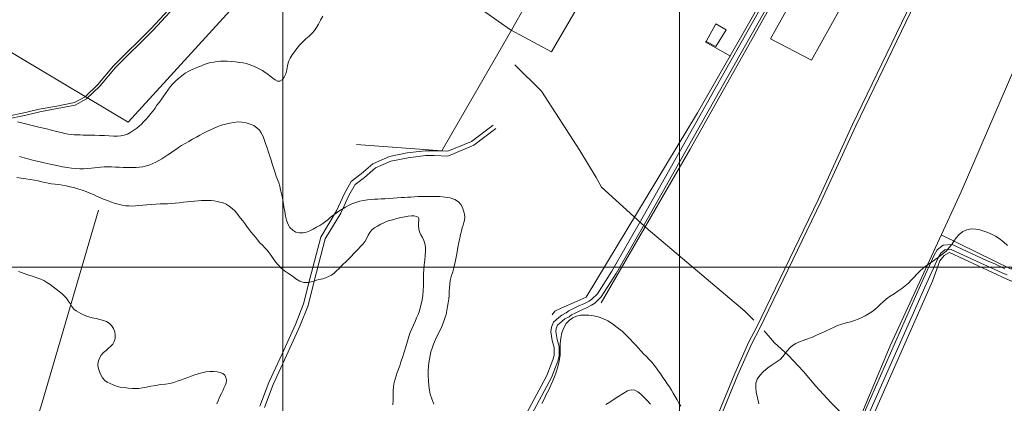
# Model space of a CAD drawing. Units: metres. Extents: x 210933 to 222263, y 210848 to 219934.
# Drawn here: x 215754 to 216374, y 213222 to 213464 of the extents above; entities that cross this region are included whole.
import ezdxf

# ---------------------------------------------------------------- set-up
doc = ezdxf.new("R2010")
doc.units = ezdxf.units.M
doc.header["$LTSCALE"] = 25.4
doc.layers.add('LOCKUP', color=7, linetype='Continuous')
doc.layers.add('plancheta', color=254, linetype='Continuous', lineweight=0)

# ---------------------------------------------------------------- blocks, each defined once
blk = doc.blocks.new('*U10')
at = {"layer": 'plancheta', "color": 6, "linetype": 'Continuous', "lineweight": 0}
for p, q in [((215919.5647, 214558.3646), (215919.5647, 212808.3648)), ((216169.5646, 214558.3646), (216169.5646, 212808.3648)), ((216201.5647, 213441.4648), (216185.5646, 213450.4648)), ((215169.5646, 213308.3648), (217169.5645, 213308.3648))]:
    blk.add_line(p, q, dxfattribs=at)
for points in [[(216247.1646, 213851.0647), (216169.4646, 213767.4647), (216098.5647, 213694.0647), (216017.6646, 213607.7647), (215904.0647, 213489.7648), (215822.0647, 213399.7647), (215727.5646, 213456.0648), (215837.3647, 213570.8648), (215951.9647, 213688.6647), (216019.8646, 213760.7647), (216115.2647, 213860.5646), (216189.1647, 213938.1646)], [(216089.2647, 213278.2648), (216090.8647, 213280.6648), (216095.2647, 213282.7648), (216103.1647, 213285.9648), (216110.6647, 213289.3648), (216180.8646, 213405.5647), (216232.7646, 213496.3648), (216289.9647, 213597.7647), (216348.0645, 213703.4647), (216347.5645, 213704.2647), (216344.9645, 213706.8646), (216331.5645, 213720.7647), (216324.5646, 213731.1646), (216313.5647, 213747.4646), (216288.3647, 213788.4646), (216237.4646, 213866.6646), (216195.8647, 213822.5647), (216122.7647, 213747.0646), (216113.3647, 213737.1646), (216126.9647, 213723.4647)], [(215944.6647, 213466.6648), (215943.2647, 213464.0648), (215941.9647, 213461.5648), (215940.7647, 213459.4648), (215939.4647, 213457.5648), (215937.9647, 213455.8648), (215936.0647, 213454.0648), (215933.9647, 213452.2648), (215931.8647, 213450.2648), (215929.9647, 213448.2648), (215928.3647, 213446.1648), (215926.8647, 213444.0648), (215925.3647, 213442.1648), (215924.1647, 213440.1648), (215923.1647, 213437.9648), (215922.5647, 213435.3648), (215922.0647, 213432.6648), (215921.3647, 213430.1648), (215920.3647, 213428.0648), (215919.0647, 213426.4648), (215917.6647, 213425.6648), (215916.1647, 213425.6648), (215914.7647, 213426.4648), (215913.2647, 213427.5648), (215911.6647, 213428.7648), (215910.0647, 213430.0648), (215908.3647, 213431.1648), (215906.7647, 213432.2648), (215905.1647, 213433.1648), (215903.4647, 213433.9648), (215901.7647, 213434.7648), (215900.0647, 213435.4648), (215898.3647, 213436.1648), (215896.4647, 213436.6648), (215894.4647, 213437.0648), (215892.2647, 213437.4648), (215889.7647, 213437.7648), (215887.0647, 213438.0648), (215884.5647, 213438.2648), (215882.3647, 213438.2648), (215880.2647, 213438.1648), (215878.2647, 213437.9648), (215876.1647, 213437.6648), (215874.0647, 213437.2648), (215871.9647, 213436.7648), (215870.0647, 213436.1648), (215868.2647, 213435.3648), (215866.4647, 213434.5648), (215864.5647, 213433.7648), (215862.4647, 213432.9648), (215860.2647, 213431.8648), (215858.0647, 213430.5648), (215855.8647, 213428.9648), (215853.7647, 213427.3648), (215851.9647, 213425.6648), (215850.2647, 213423.8648), (215848.6647, 213421.9648), (215847.0647, 213419.8647), (215845.6647, 213417.7647), (215844.1647, 213415.7647), (215842.8647, 213413.8647), (215841.5647, 213412.0647), (215840.2647, 213410.3647), (215839.0647, 213408.6647), (215837.7647, 213406.9647), (215836.4647, 213405.1647), (215834.9647, 213403.3647), (215833.3647, 213401.5647), (215831.8647, 213399.8647), (215830.4647, 213398.4647), (215829.0647, 213397.1647), (215827.4647, 213395.9647), (215825.7647, 213394.6647), (215823.7647, 213393.3647), (215821.7647, 213392.2647), (215819.6647, 213391.5647), (215817.5647, 213391.1647), (215815.3647, 213390.9647), (215812.8647, 213390.9647), (215810.0647, 213391.0647), (215807.1647, 213391.2647), (215804.0647, 213391.3647), (215801.0647, 213391.4647), (215798.2647, 213391.5647), (215795.8647, 213391.5647), (215793.7646, 213391.5647), (215791.8646, 213391.6647), (215789.9646, 213391.7647), (215788.0646, 213391.8647), (215786.1646, 213392.0647), (215784.2646, 213392.2647), (215782.2646, 213392.6647), (215779.8646, 213393.1647), (215776.9646, 213393.9647), (215773.7646, 213394.7647), (215770.5646, 213395.5647), (215767.6646, 213396.2647), (215764.9646, 213396.7647), (215762.3646, 213397.3647), (215759.8646, 213397.9647), (215757.3646, 213398.6647), (215754.9646, 213399.3647), (215752.4646, 213399.9647)], [(215852.4647, 213475.9648), (215836.6647, 213458.8648), (215812.9647, 213435.3648), (215803.0647, 213423.4648), (215794.9646, 213415.6647), (215788.2646, 213412.1647), (215777.1646, 213409.7647), (215766.0646, 213407.8647), (215758.3646, 213406.0647), (215744.5646, 213403.0647)], [(215853.6647, 213474.8648), (215837.8647, 213457.6648), (215814.1647, 213434.2648), (215804.2647, 213422.3648), (215795.8647, 213414.3647), (215788.7646, 213410.5647), (215777.4646, 213408.2647), (215766.3646, 213406.2647), (215758.7646, 213404.4647), (215744.6646, 213401.4647)], [(216238.5646, 213503.4648), (216201.1647, 213437.2648), (216146.5646, 213340.3647), (216126.8647, 213305.7648), (216117.7647, 213291.4648), (216114.2647, 213288.0648), (216112.4647, 213286.9648), (216109.5647, 213285.4648), (216105.6647, 213283.6648), (216102.7647, 213282.2648), (216099.6647, 213280.8648), (216098.0647, 213279.5648), (216095.3647, 213278.1648), (216093.4647, 213276.5648), (216090.0647, 213273.6648), (216088.7647, 213270.4648), (216088.4647, 213267.6648), (216089.2647, 213262.1648), (216090.4647, 213257.7648), (216090.5647, 213252.6648), (216089.7647, 213249.9648), (216085.9647, 213240.0648), (216044.6646, 213163.0648)], [(215965.9647, 213385.5647), (216019.7646, 213381.6647), (216063.5647, 213457.6648), (216153.9646, 213617.7647), (216152.7646, 213624.7648), (216177.5646, 213670.3648), (216174.8646, 213675.5648), (216180.0646, 213690.6646), (216179.6646, 213694.4646), (216183.1646, 213701.8647)], [(216241.2646, 213501.9648), (216203.8647, 213435.7648), (216149.2646, 213338.8647), (216129.5647, 213304.2648), (216120.1647, 213289.5648), (216116.1647, 213285.6648), (216114.0647, 213284.3648), (216110.9647, 213282.7648), (216107.0647, 213280.9648), (216104.1647, 213279.5648), (216101.3647, 213278.2648), (216099.8647, 213277.0648), (216097.1647, 213275.6648), (216095.4647, 213274.2648), (216092.6647, 213271.8648), (216091.7647, 213269.7648), (216091.5647, 213267.7648), (216092.3647, 213262.7648), (216093.5647, 213258.2648), (216093.6647, 213252.2648), (216092.7647, 213248.9648), (216088.7647, 213238.8648), (216047.4646, 213161.5648)], [(216382.3645, 213613.4647), (216373.5645, 213594.0648), (216367.3645, 213580.7648), (216360.6646, 213566.7648), (216355.8646, 213556.7648), (216346.4645, 213538.0647), (216339.5646, 213524.2647), (216321.6646, 213487.9648), (216278.5646, 213398.3647), (216256.7647, 213350.8647), (216218.0647, 213270.3648), (216213.1647, 213261.1648), (216204.3647, 213241.3648), (216192.5647, 213212.6648)], [(216375.4645, 213593.0648), (216369.2645, 213579.8648), (216362.4646, 213565.7648), (216357.6646, 213555.7648), (216348.2645, 213537.0647), (216341.3646, 213523.2647), (216323.5645, 213486.9648), (216280.4646, 213397.3647), (216258.6647, 213349.8647), (216219.8647, 213269.3648), (216215.0647, 213260.1648), (216206.2647, 213240.4648), (216194.7647, 213212.3648)], [(216630.1646, 213556.1648), (216553.0645, 213596.9647), (216473.8646, 213636.8648), (216393.3646, 213678.7647), (216353.8646, 213697.9646), (216294.7647, 213594.4648), (216241.6646, 213499.6648), (216176.1646, 213382.7647), (216120.1647, 213285.7648)], [(216262.1647, 213162.8648), (216302.1646, 213258.6648), (216346.9645, 213355.8647), (216413.8645, 213511.3647), (216444.1645, 213576.6648), (216474.1646, 213636.8648)], [(216103.5647, 213629.5648), (216016.3646, 213490.9648), (216062.9647, 213457.9648)], [(216520.3645, 213613.4647), (216455.1646, 213482.1648), (216420.6645, 213402.8647), (216378.3645, 213307.0648), (216334.7645, 213328.4648)], [(216374.4645, 213307.3648), (216368.5645, 213310.1648), (216362.8646, 213312.5648), (216341.2646, 213322.6648), (216335.5645, 213322.1648), (216331.7645, 213319.1648), (216329.9646, 213315.9648), (216321.2645, 213296.9648), (216280.2646, 213204.1648)], [(216375.9645, 213303.4648), (216373.1645, 213304.4648), (216367.2645, 213307.3648), (216361.5646, 213309.7648), (216340.6646, 213319.4648), (216336.6646, 213319.1648), (216334.1645, 213317.1648), (216332.6645, 213314.5648), (216324.0646, 213295.6648), (216283.0646, 213202.9648)], [(215753.5646, 213378.1647), (215756.6646, 213377.2647), (215759.7646, 213376.4647), (215762.7646, 213375.6647), (215765.7646, 213374.9647), (215769.2646, 213374.1647), (215773.0646, 213373.2647), (215777.0646, 213372.4647), (215780.7646, 213371.6647), (215783.7646, 213371.0647), (215786.3646, 213370.6647), (215788.8646, 213370.4647), (215791.5646, 213370.3647), (215794.1646, 213370.3647), (215796.7647, 213370.4647), (215798.9647, 213370.6647), (215800.9647, 213370.9647), (215802.9647, 213371.2647), (215804.9647, 213371.4647), (215807.0647, 213371.6647), (215809.2647, 213371.6647), (215811.5647, 213371.6647), (215814.0647, 213371.4647), (215816.4647, 213371.3647), (215818.8647, 213371.2647), (215821.0647, 213371.2647), (215823.1647, 213371.1647), (215825.1647, 213371.1647), (215827.1647, 213371.1647), (215829.1647, 213371.3647), (215831.3647, 213371.6647), (215833.5647, 213372.2647), (215835.6647, 213372.8647), (215837.6647, 213373.6647), (215839.5647, 213374.5647), (215841.3647, 213375.5647), (215843.3647, 213376.6647), (215845.2647, 213377.8647), (215847.1647, 213379.0647), (215848.8647, 213380.2647), (215850.4647, 213381.4647), (215852.0647, 213382.5647), (215853.8647, 213383.7647), (215855.7647, 213384.9647), (215857.9647, 213386.2647), (215860.2647, 213387.5647), (215862.6647, 213388.9647), (215865.0647, 213390.2647), (215867.3647, 213391.5647), (215869.5647, 213392.7647), (215871.7647, 213393.8647), (215873.9647, 213394.9647), (215876.2647, 213396.0647), (215878.5647, 213396.9647), (215880.9647, 213397.7647), (215883.4647, 213398.4647), (215886.0647, 213399.0647), (215888.5647, 213399.5647), (215891.1647, 213399.8647), (215893.7647, 213399.7647), (215896.3647, 213399.3647), (215898.9647, 213398.5647), (215901.2647, 213397.5647), (215903.1647, 213396.2647), (215904.7647, 213394.7647), (215905.9647, 213392.9647), (215907.0647, 213390.6647), (215908.0647, 213388.1647), (215908.8647, 213385.7647), (215909.6647, 213383.5647), (215910.3647, 213381.5647), (215910.9647, 213379.6647), (215911.5647, 213377.7647), (215912.1647, 213375.7647), (215912.8647, 213373.4647), (215913.6647, 213370.9647), (215914.5647, 213368.3647), (215915.3647, 213365.7647), (215916.1647, 213363.5647), (215916.9647, 213361.4647), (215917.5647, 213359.3647), (215918.1647, 213357.1647), (215918.7647, 213354.6647), (215919.2647, 213352.0647), (215919.7647, 213349.2647), (215920.2647, 213346.3647), (215920.7647, 213343.3647), (215921.2647, 213340.5647), (215921.8647, 213337.9647), (215922.7647, 213335.5647), (215924.0647, 213333.3648), (215925.7647, 213331.6648), (215927.7647, 213330.4648), (215929.9647, 213329.9648), (215932.2647, 213330.0648), (215934.4647, 213330.4648), (215936.6647, 213331.2648), (215938.7647, 213332.2648), (215940.7647, 213333.4648), (215942.7647, 213334.6647), (215944.6647, 213335.8647), (215946.4647, 213337.0647), (215947.9647, 213338.2647), (215949.4647, 213339.5647), (215951.0647, 213340.8647), (215952.9647, 213342.2647), (215954.8647, 213343.6647), (215956.9647, 213344.9647), (215958.9647, 213346.1647), (215960.9647, 213347.2647), (215963.0647, 213348.2647), (215965.4647, 213349.1647), (215967.9647, 213349.8647), (215970.3646, 213350.4647), (215972.8646, 213350.8647), (215975.1646, 213351.0647), (215977.3646, 213351.1647), (215979.4646, 213351.2647), (215981.5646, 213351.3647), (215983.8646, 213351.4647), (215986.4646, 213351.6647), (215989.1646, 213351.8647), (215991.6646, 213352.0647), (215994.0646, 213352.1647), (215996.1646, 213352.2647), (215998.1646, 213352.3647), (216000.2646, 213352.5647), (216002.4646, 213352.7647), (216004.6646, 213352.8647), (216006.9646, 213352.9647), (216009.2646, 213352.8647), (216011.4646, 213352.8647), (216013.5646, 213352.9647), (216015.7646, 213352.9647), (216018.4646, 213352.8647), (216021.6646, 213352.5647), (216024.9646, 213351.9647), (216027.9646, 213350.9647), (216030.1646, 213349.5647), (216031.6646, 213347.7647), (216032.6646, 213345.8647), (216033.4646, 213343.7647), (216033.9646, 213341.7647), (216034.1646, 213339.8647), (216033.9646, 213338.0647), (216033.5646, 213336.4647), (216033.0646, 213334.8647), (216032.5646, 213333.0648), (216032.1646, 213331.2648), (216031.7646, 213329.5648), (216031.3646, 213328.1648), (216030.9646, 213326.4648), (216030.4646, 213324.1648), (216029.8646, 213320.7648), (216029.1646, 213316.7648), (216028.3646, 213312.5648), (216027.4646, 213308.7648), (216026.5646, 213305.3648), (216025.6646, 213302.4648), (216025.0646, 213299.8648), (216024.6646, 213297.5648), (216024.4646, 213295.3648), (216024.3646, 213293.0648), (216024.2646, 213290.6648), (216024.0646, 213288.2648), (216023.7646, 213285.8648), (216023.3646, 213283.4648), (216022.9646, 213280.9648), (216022.3646, 213278.5648), (216021.6646, 213276.1648), (216020.8646, 213273.6648), (216019.6646, 213270.9648), (216018.4646, 213268.2648), (216017.0646, 213265.4648), (216015.7646, 213262.6648), (216014.5646, 213259.8648), (216013.5646, 213257.2648), (216012.8646, 213254.8648), (216012.3646, 213252.5648), (216011.8646, 213250.2648), (216011.5646, 213248.0648), (216011.2646, 213245.7648), (216011.0646, 213243.0648), (216011.1646, 213239.9648), (216011.3646, 213236.7648), (216011.5646, 213233.6648), (216011.9646, 213230.8648), (216012.4646, 213228.2648), (216013.3646, 213225.3648), (216014.6646, 213221.9648)], [(216082.7647, 213222.4648), (216084.1647, 213225.1648), (216085.5647, 213227.9648), (216087.0647, 213230.9648), (216088.3647, 213233.8648), (216089.5647, 213236.5648), (216090.6647, 213239.2648), (216091.6647, 213242.1648), (216092.7647, 213245.4648), (216093.6647, 213249.0648), (216094.2647, 213252.7648), (216094.3647, 213256.4648), (216094.3647, 213260.0648), (216094.6647, 213263.5648), (216095.3647, 213266.9648), (216096.5647, 213270.0648), (216098.1647, 213272.7648), (216100.1647, 213274.8648), (216102.2647, 213276.3648), (216104.6647, 213277.3648), (216107.0647, 213277.9648), (216109.6647, 213278.1648), (216112.3647, 213278.0648), (216115.2647, 213277.6648), (216118.2647, 213276.9648), (216121.2647, 213275.8648), (216124.2647, 213274.4648), (216127.2647, 213272.5648), (216130.2647, 213270.3648), (216133.2647, 213267.9648), (216135.9647, 213265.3648), (216138.3647, 213262.9648), (216140.2647, 213260.8648), (216141.9647, 213259.0648), (216143.5647, 213257.3648), (216145.1646, 213255.6648), (216146.8646, 213253.7648), (216148.6646, 213251.9648), (216150.3646, 213250.1648), (216151.9646, 213248.3648), (216153.4646, 213246.4648), (216154.9646, 213244.6648), (216156.2646, 213242.7648), (216157.6646, 213240.8648), (216159.0646, 213238.8648), (216160.4646, 213236.8648), (216161.7646, 213234.8648), (216163.0646, 213232.8648), (216164.3646, 213230.8648), (216165.5646, 213228.8648), (216166.7646, 213226.7648), (216167.9646, 213224.7648), (216169.0646, 213222.6648), (216170.2646, 213220.6648)], [(216219.4647, 213222.0648), (216218.5647, 213225.8648), (216217.7647, 213229.4648), (216217.4647, 213232.4648), (216217.5647, 213235.1648), (216218.4647, 213237.6648), (216220.1647, 213240.0648), (216222.3647, 213242.5648), (216225.0647, 213244.7648), (216227.7647, 213246.6648), (216230.4647, 213248.3648), (216232.8646, 213250.0648), (216234.5646, 213251.9648), (216236.0646, 213253.8648), (216237.4646, 213255.7648), (216238.9646, 213257.4648), (216240.6646, 213258.9648), (216242.7646, 213260.2648), (216245.0646, 213261.2648), (216247.3646, 213262.0648), (216249.1646, 213262.6648), (216250.3646, 213263.0648), (216251.3646, 213263.4648), (216252.8646, 213264.0648), (216255.3647, 213265.1648), (216258.1647, 213266.4648), (216260.6647, 213267.5648), (216262.2647, 213268.3648), (216263.3647, 213268.8648), (216264.6647, 213269.4648), (216266.5647, 213270.3648), (216269.0647, 213271.4648), (216271.7647, 213272.4648), (216274.5647, 213273.2648), (216277.1646, 213273.9648), (216279.6646, 213274.6648), (216282.0646, 213275.5648), (216284.2646, 213276.5648), (216286.4646, 213277.6648), (216288.5647, 213278.8648), (216290.5647, 213280.1648), (216292.4647, 213281.6648), (216294.2647, 213283.1648), (216295.9647, 213284.8648), (216297.8646, 213286.5648), (216299.9646, 213288.2648), (216302.2646, 213289.9648), (216304.6647, 213291.5648), (216307.0647, 213293.2648), (216309.4646, 213294.8648), (216311.6647, 213296.5648), (216313.6647, 213298.2648), (216315.4646, 213300.0648), (216317.2646, 213301.9648), (216318.9646, 213303.8648), (216320.8646, 213305.8648), (216323.2645, 213307.9648), (216326.2645, 213310.1648), (216329.4646, 213312.3648), (216332.5645, 213314.5648), (216335.3645, 213316.6648), (216337.6646, 213318.6648), (216339.4646, 213320.6648), (216340.9646, 213322.6648), (216342.2645, 213324.7648), (216343.7645, 213326.8648), (216345.6645, 213328.9648), (216347.9645, 213330.7648), (216350.5645, 213331.9648), (216353.2646, 213332.4648), (216356.0646, 213332.2648), (216358.7646, 213331.7648), (216361.2646, 213331.0648), (216363.6645, 213330.2648), (216366.0645, 213329.1648), (216368.4645, 213327.8648), (216370.9645, 213326.3648), (216373.5645, 213324.3648), (216376.1645, 213321.9648)], [(216063.0647, 213457.9648), (216088.7647, 213444.1648), (216130.8647, 213516.3647), (216127.6647, 213526.9647), (216109.8647, 213538.1647)], [(215751.8646, 213364.7647), (215754.6646, 213364.3647), (215757.5646, 213364.0647), (215760.3646, 213363.6647), (215763.0646, 213363.1647), (215765.4646, 213362.6647), (215767.6646, 213362.1647), (215769.7646, 213361.6647), (215771.7646, 213361.2647), (215773.8646, 213360.9647), (215776.0646, 213360.6647), (215778.3646, 213360.4647), (215780.6646, 213360.0647), (215783.0646, 213359.6647), (215785.3646, 213359.0647), (215787.8646, 213358.4647), (215790.4646, 213357.6647), (215793.0646, 213356.8647), (215795.5647, 213355.9647), (215797.9647, 213355.0647), (215800.1647, 213354.0647), (215802.0647, 213353.1647), (215803.8647, 213352.3647), (215805.4647, 213351.6647), (215807.1647, 213350.9647), (215809.0647, 213350.2647), (215811.0647, 213349.4647), (215813.3647, 213348.6647), (215815.8647, 213347.9647), (215818.3647, 213347.4647), (215820.6647, 213347.0647), (215822.7647, 213346.9647), (215824.7647, 213346.8647), (215826.6647, 213346.9647), (215828.8647, 213347.1647), (215831.2647, 213347.3647), (215833.8647, 213347.5647), (215836.6647, 213347.7647), (215839.4647, 213347.9647), (215842.1647, 213348.1647), (215844.5647, 213348.2647), (215846.8647, 213348.3647), (215849.1647, 213348.5647), (215851.6647, 213348.7647), (215854.2647, 213348.9647), (215856.8647, 213349.2647), (215859.2647, 213349.5647), (215861.6647, 213349.7647), (215863.8647, 213349.9647), (215866.1647, 213350.1647), (215868.3647, 213350.2647), (215870.4647, 213350.3647), (215872.5647, 213350.3647), (215874.4647, 213350.2647), (215876.2647, 213350.0647), (215878.1647, 213349.7647), (215879.9647, 213349.3647), (215881.8647, 213348.8647), (215883.7647, 213347.9647), (215885.7647, 213346.8647), (215887.6647, 213345.3647), (215889.4647, 213343.5647), (215891.1647, 213341.4647), (215892.7647, 213339.4647), (215894.2647, 213337.5647), (215895.5647, 213335.7647), (215896.8647, 213333.9647), (215898.1647, 213332.2648), (215899.4647, 213330.5648), (215900.7647, 213328.8648), (215902.2647, 213327.1648), (215903.6647, 213325.4648), (215905.1647, 213323.7648), (215906.7647, 213322.1648), (215908.2647, 213320.5648), (215909.6647, 213318.9648), (215910.9647, 213317.3648), (215912.1647, 213315.6648), (215913.4647, 213313.8648), (215914.8647, 213311.7648), (215916.5647, 213309.7648), (215918.5647, 213307.7648), (215920.6647, 213305.9648), (215923.0647, 213304.3648), (215925.3647, 213302.7648), (215927.7647, 213301.0648), (215930.1647, 213299.5648), (215932.7647, 213298.7648), (215935.5647, 213298.7648), (215938.3647, 213299.3648), (215940.7647, 213300.0648), (215942.2647, 213300.4648), (215943.4647, 213300.6648), (215944.7647, 213301.0648), (215946.3647, 213301.5648), (215948.2647, 213302.3648), (215950.2647, 213303.3648), (215951.8647, 213304.5648), (215953.3647, 213305.9648), (215954.7647, 213307.3648), (215956.1647, 213308.7648), (215957.6647, 213310.1648), (215959.0647, 213311.4648), (215960.3647, 213312.7648), (215961.5647, 213314.0648), (215962.8647, 213315.3648), (215964.1647, 213316.7648), (215965.4647, 213318.2648), (215966.9647, 213319.7648), (215968.5647, 213321.3648), (215970.1646, 213322.9648), (215971.4646, 213324.7648), (215972.4646, 213326.5648), (215973.3646, 213328.4648), (215974.3646, 213330.2648), (215975.6646, 213331.7648), (215977.3646, 213333.0648), (215979.2646, 213334.2647), (215981.3646, 213335.3647), (215983.5646, 213336.4647), (215985.9646, 213337.4647), (215988.5646, 213338.2647), (215991.3646, 213338.9647), (215993.9646, 213339.6647), (215996.3646, 213340.1647), (215998.5646, 213340.5647), (216000.5646, 213340.6647), (216002.3646, 213340.6647), (216003.8646, 213340.2647), (216004.7646, 213339.7647), (216005.1646, 213338.8647), (216005.1646, 213337.7647), (216004.9646, 213336.2647), (216004.9646, 213334.4647), (216005.1646, 213332.5648), (216005.6646, 213330.6648), (216006.5646, 213328.7648), (216007.5646, 213327.0648), (216008.4646, 213325.1648), (216009.0646, 213323.1648), (216009.3646, 213320.8648), (216009.4646, 213318.3648), (216009.2646, 213315.6648), (216008.9646, 213312.6648), (216008.6646, 213309.7648), (216008.4646, 213306.8648), (216008.2646, 213304.1648), (216008.2646, 213301.5648), (216008.2646, 213299.0648), (216008.2646, 213296.4648), (216008.0646, 213293.5648), (216007.6646, 213290.1648), (216007.1646, 213286.6648), (216006.3646, 213283.4648), (216005.6646, 213280.7648), (216004.7646, 213278.4648), (216003.8646, 213276.3648), (216002.8646, 213274.1648), (216001.8646, 213271.8648), (216000.8646, 213269.4648), (215999.8646, 213267.1648), (215998.9646, 213264.5648), (215998.0646, 213261.6648), (215996.9646, 213258.1648), (215995.9646, 213254.6648), (215994.8646, 213251.3648), (215993.9646, 213248.5648), (215993.1646, 213246.1648), (215992.4646, 213244.0648), (215991.6646, 213241.9648), (215990.9646, 213239.8648), (215990.3646, 213237.7648), (215989.7646, 213235.5648), (215989.3646, 213233.1648), (215989.0646, 213230.4648), (215988.9646, 213227.5648), (215988.9646, 213224.4648), (215988.7646, 213221.4648)], [(216123.0647, 213221.6648), (216125.6647, 213223.2648), (216128.3647, 213225.0648), (216131.1647, 213226.9648), (216133.9647, 213228.7648), (216136.6647, 213230.2648), (216139.0647, 213230.9648), (216141.2647, 213230.7648), (216143.1647, 213229.7648), (216145.0646, 213228.2648), (216147.0646, 213226.4648), (216149.1646, 213224.3648), (216151.1646, 213221.9648)], [(216277.0646, 213482.6648), (216252.6646, 213438.8648), (216226.8647, 213452.2648), (216251.2646, 213496.0648), (216277.0646, 213482.6648)], [(216192.2647, 213461.7648), (216186.3646, 213450.5648), (216192.2647, 213447.4648), (216198.7647, 213458.0648), (216192.2647, 213461.7648)], [(216448.2645, 213447.6648), (216383.6645, 213302.8648), (216380.6645, 213299.4648), (216378.5645, 213299.5648), (216375.7645, 213300.6648), (216366.7645, 213304.8648), (216339.6646, 213317.5648), (216336.2646, 213315.7648), (216333.5645, 213312.2648), (216328.8646, 213299.4648), (216274.8647, 213177.1648), (216273.0647, 213172.0648)], [(216216.3647, 213274.8648), (216210.5647, 213280.5648), (216149.7646, 213332.1648), (216120.3647, 213358.8647), (216116.9647, 213364.8647), (216106.6647, 213381.9647), (216082.5647, 213419.3647), (216065.7647, 213435.8648)], [(215753.0646, 213305.6648), (215754.8646, 213304.9648), (215756.6646, 213304.2648), (215758.3646, 213303.6648), (215760.0646, 213303.0648), (215761.7646, 213302.5648), (215763.5646, 213302.0648), (215765.2646, 213301.4648), (215767.1646, 213300.8648), (215768.9646, 213299.9648), (215770.9646, 213298.7648), (215772.9646, 213297.3648), (215774.8646, 213295.8648), (215776.7646, 213294.3648), (215778.5646, 213292.9648), (215780.2646, 213291.6648), (215781.7646, 213290.2648), (215783.1646, 213288.8648), (215784.3646, 213287.1648), (215785.5646, 213285.3648), (215786.6646, 213283.4648), (215787.8646, 213281.8648), (215789.2646, 213280.7648), (215790.7646, 213279.8648), (215792.2646, 213279.1648), (215793.8646, 213278.3648), (215795.4647, 213277.6648), (215797.2647, 213276.9648), (215799.4647, 213276.3648), (215801.8647, 213275.8648), (215804.2647, 213275.3648), (215806.4647, 213274.7648), (215808.4647, 213274.0648), (215810.1647, 213272.9648), (215811.6647, 213271.5648), (215812.8647, 213269.7648), (215813.6647, 213267.6648), (215813.9647, 213265.5648), (215813.8647, 213263.3648), (215813.3647, 213261.4648), (215812.4647, 213259.7648), (215811.2647, 213258.4648), (215809.7647, 213257.1648), (215808.1647, 213255.8648), (215806.5647, 213254.4648), (215805.1647, 213252.8648), (215803.9647, 213250.8648), (215803.1647, 213248.6648), (215803.0647, 213246.2648), (215803.5647, 213243.5648), (215804.6647, 213240.8648), (215805.9647, 213238.6648), (215807.3647, 213236.9648), (215808.9647, 213235.8648), (215810.6647, 213234.9648), (215812.5647, 213234.1648), (215814.7647, 213233.3648), (215817.0647, 213232.7648), (215819.5647, 213232.3648), (215822.1647, 213231.9648), (215824.5647, 213231.8648), (215826.7647, 213231.7648), (215828.7647, 213231.8648), (215831.0647, 213232.1648), (215833.5647, 213232.6648), (215836.4647, 213233.2648), (215839.4647, 213233.7648), (215842.5647, 213234.2648), (215845.5647, 213234.6648), (215848.3647, 213235.0648), (215850.8647, 213235.6648), (215853.0647, 213236.3648), (215855.1647, 213237.1648), (215857.3647, 213237.9648), (215859.6647, 213238.7648), (215861.8647, 213239.5648), (215864.0647, 213240.4648), (215866.2647, 213241.1648), (215868.5647, 213241.7648), (215870.9647, 213242.2648), (215873.4647, 213242.5648), (215875.8647, 213242.5648), (215878.1647, 213242.3648), (215880.1647, 213241.9648), (215881.7647, 213241.2648), (215882.9647, 213240.1648), (215883.6647, 213238.7648), (215883.9647, 213237.1648), (215883.7647, 213235.4648), (215883.1647, 213233.6648), (215882.4647, 213231.9648), (215881.6647, 213230.3648), (215880.9647, 213228.7648), (215880.1647, 213227.2648), (215879.4647, 213225.7648), (215878.7647, 213224.0648), (215878.0647, 213222.2648)], [(215905.0647, 213220.6648), (215910.6647, 213235.5648), (215919.0647, 213253.7648), (215927.5647, 213272.2648), (215932.6647, 213285.1648), (215936.5647, 213300.9648), (215943.4647, 213327.2648), (215953.3647, 213343.8647), (215958.3647, 213354.7647), (215962.6647, 213362.3647), (215968.9647, 213367.1647), (215976.1646, 213373.4647), (215986.6646, 213378.0647), (215997.8646, 213380.3647), (216009.1646, 213381.7647), (216014.9646, 213381.7647), (216023.4646, 213381.3647), (216038.4646, 213387.5647), (216052.0646, 213397.7647)], [(215907.9647, 213219.7648), (215913.4647, 213234.3648), (215921.8647, 213252.5648), (215930.3647, 213271.0648), (215935.5647, 213284.2648), (215939.5647, 213300.2648), (215946.2647, 213326.1648), (215956.1647, 213342.4647), (215961.0647, 213353.4647), (215965.0647, 213360.3647), (215970.9646, 213364.8647), (215977.8646, 213370.9647), (215987.6646, 213375.1647), (215998.4646, 213377.3647), (216009.3646, 213378.7647), (216014.9646, 213378.7647), (216023.4646, 213378.3647), (216039.9646, 213385.2647), (216053.7646, 213395.6647)], [(215728.9646, 213096.1647), (215767.9646, 213222.9648), (215803.3647, 213344.3647)], [(216304.9647, 213186.2648), (216296.3647, 213195.1648), (216292.9647, 213198.1648), (216288.1647, 213200.7648), (216281.8646, 213205.5648), (216275.5647, 213212.1648), (216264.9647, 213222.8648), (216255.2647, 213233.2648), (216247.5646, 213242.5648), (216237.8646, 213252.8648), (216229.2647, 213260.6648), (216222.7647, 213268.2648)]]:
    blk.add_lwpolyline(points, dxfattribs=at)
blk = doc.blocks.new('*U11')
at = {"layer": 'LOCKUP', "linetype": 'Continuous', "lineweight": 0}
blk.add_blockref('*U10', (0, 0), dxfattribs=at)
blk = doc.blocks.new('*U12')
at = {"layer": 'LOCKUP', "linetype": 'Continuous', "lineweight": 0}
blk.add_blockref('*U11', (0, 0), dxfattribs=at)
blk = doc.blocks.new('*U13')
at = {"layer": 'LOCKUP', "linetype": 'Continuous', "lineweight": 0}
blk.add_blockref('*U12', (0, 0), dxfattribs=at)

msp = doc.modelspace()

# ---------------------------------------------------------------- block references
at = {"layer": 'LOCKUP', "linetype": 'Continuous', "lineweight": 0}
msp.add_blockref('*U13', (0, 0), dxfattribs=at)

doc.saveas('drawing.dxf')
